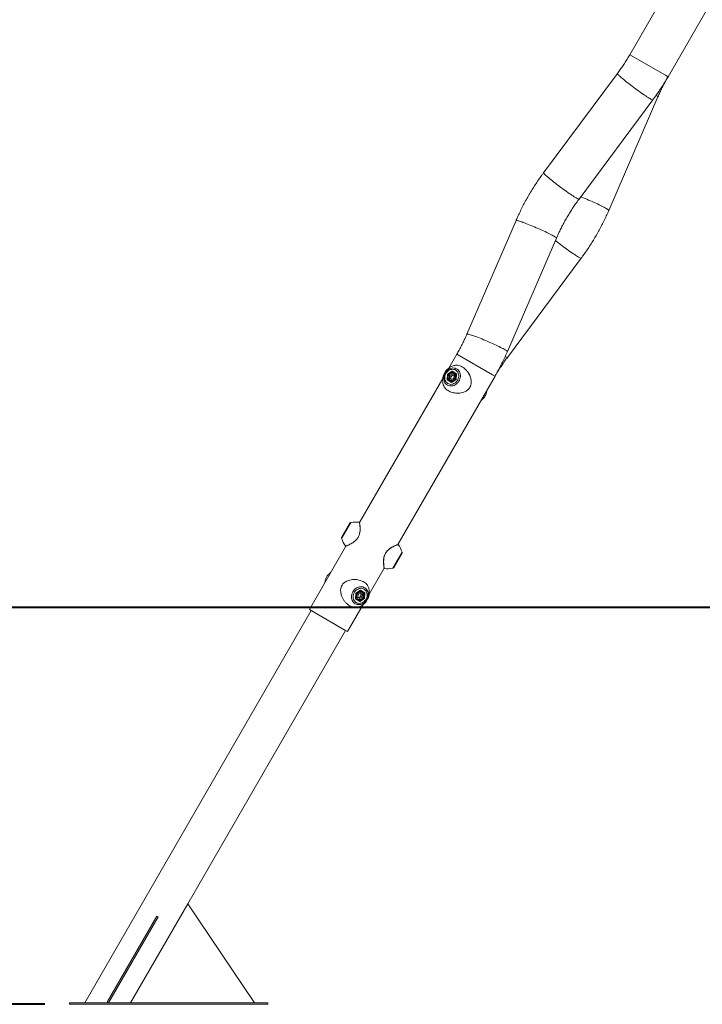
# Model space of a CAD drawing. Units: millimetres. Extents: x 0 to 42, y 0 to 29.8.
# Drawn here: x 7.5 to 10.3, y 5.7 to 9.6 of the extents above; entities that cross this region are included whole.
import ezdxf

# ---------------------------------------------------------------- set-up
doc = ezdxf.new("R2010")
doc.units = ezdxf.units.MM
doc.layers.add('LE_NORM', color=179, linetype='Continuous', lineweight=40)
doc.styles.add('SLDTEXTSTYLE0', font='TXT', dxfattribs={"width": 0.605})
doc.dimstyles.new('SLDDIMSTYLE0', dxfattribs={"dimtxt": 0.35, "dimasz": 0.3, "dimexe": 0, "dimexo": 0.0625, "dimgap": 0.0875, "dimtad": 1, "dimdec": 0, "dimlfac": 50, "dimrnd": 1e-09, "dimzin": 12, "dimdsep": 46, "dimtxsty": 'SLDTEXTSTYLE0', "dimsah": 1, "dimcen": 0.09, "dimadec": 0, "dimazin": 3, "dimtfac": 1, "dimtofl": 0, "dimtmove": 0, "dimatfit": 3, "dimfxl": 0, "dimfrac": 2, "dimtolj": 1, "dimtzin": 12, "dimarcsym": 0})

# ---------------------------------------------------------------- blocks, each defined once
blk = doc.blocks.new('_D_1')
at = {"layer": 'LE_NORM'}
for p, q in [((6.5907, 5.6583), (6.5907, 7.2603)), ((7.6083, 5.6583), (6.4917, 5.6583))]:
    blk.add_line(p, q, dxfattribs=at)
for points in [[(6.5907, 7.2603), (6.4907, 6.9603), (6.6907, 6.9603)], [(6.5907, 5.6583), (6.6907, 5.9583), (6.4907, 5.9583)]]:
    blk.add_solid(points, dxfattribs=at)
at = {"layer": 'LE_NORM', "insert": (6.1395, 6.2401), "char_height": 0.35, "attachment_point": 1, "rotation": 90, "style": 'SLDTEXTSTYLE0'}
blk.add_mtext('80', dxfattribs=at)
blk = doc.blocks.new('_D_2')
at = {"layer": 'LE_NORM'}
for p, q in [((11.3841, 12.5084), (6.4917, 12.5084)), ((6.5907, 12.5084), (6.5907, 7.2603))]:
    blk.add_line(p, q, dxfattribs=at)
for points in [[(6.5907, 12.5084), (6.4907, 12.2084), (6.6907, 12.2084)], [(6.5907, 7.2603), (6.6907, 7.5603), (6.4907, 7.5603)]]:
    blk.add_solid(points, dxfattribs=at)
at = {"layer": 'LE_NORM', "insert": (6.1395, 9.5555), "char_height": 0.35, "attachment_point": 1, "rotation": 90, "style": 'SLDTEXTSTYLE0'}
blk.add_mtext('262', dxfattribs=at)

msp = doc.modelspace()

# ---------------------------------------------------------------- linework, layer by layer
at = {"color": 7, "linetype": 'Continuous', "lineweight": 15}
for p, q in [((10.2166716, 9.922603), (9.9666716, 9.4895903)), ((10.120651, 9.4006903), (10.370651, 9.833703)), ((9.9167158, 9.4135692), (9.6190635, 9.0131973)), ((9.7617516, 8.9071174), (10.0594038, 9.3074893)), ((9.8818866, 8.8614563), (10.0797927, 9.3194167)), ((9.5077255, 8.8203542), (9.3098194, 8.3623938)), ((9.4730313, 8.2918623), (9.6709374, 8.7498226)), ((9.4728963, 8.2682413), (9.7705486, 8.6686132)), ((9.2689611, 8.2811202), (9.2364769, 8.2248558)), ((9.0311568, 7.513631), (9.4229404, 8.1922202)), ((9.2293965, 8.1772923), (9.2307697, 8.2001708)), ((9.2320688, 8.1994208), (9.2307625, 8.1776583)), ((9.2307697, 8.2001708), (9.2498965, 8.2127993)), ((9.2307697, 8.2001708), (9.2320688, 8.1994208)), ((9.2502625, 8.2114333), (9.2320688, 8.1994208)), ((9.2358114, 8.19726), (9.2320688, 8.1994208)), ((9.2391698, 8.1837451), (9.2398414, 8.1949333)), ((9.2478517, 8.1787326), (9.2391698, 8.1837451)), ((9.2491948, 8.201109), (9.2398414, 8.1949333)), ((9.2450375, 8.1919333), (9.2398414, 8.1949333)), ((9.244366, 8.1807451), (9.2447017, 8.1863392)), ((9.2447017, 8.1863392), (9.2450375, 8.1919333)), ((9.2497142, 8.1950211), (9.2450375, 8.1919333)), ((9.2478517, 8.1787326), (9.2572052, 8.1849083)), ((9.2578767, 8.1960965), (9.2491948, 8.201109)), ((9.254391, 8.198109), (9.2497142, 8.1950211)), ((9.2498965, 8.2127993), (9.26765, 8.2025493)), ((9.2670478, 8.2017423), (9.2502625, 8.2114333)), ((9.2578767, 8.1960965), (9.2572052, 8.1849083)), ((9.2669473, 8.2000683), (9.2585625, 8.2049093)), ((9.2602218, 8.2056833), (9.2588223, 8.2047593)), ((9.2670549, 8.2018601), (9.2657415, 8.1799798)), ((9.26765, 8.2025493), (9.2662768, 8.1796708)), ((9.2122671, 8.1829234), (8.877178, 7.6025319)), ((9.24715, 8.1670423), (9.2293965, 8.1772923)), ((9.2307625, 8.1776583), (9.2475478, 8.1679673)), ((9.2405625, 8.1737323), (9.2489473, 8.1688914)), ((9.2408223, 8.1735823), (9.2407218, 8.1719083)), ((9.2662768, 8.1796708), (9.24715, 8.1670423)), ((9.2657415, 8.1799798), (9.2474493, 8.1679023)), ((9.2657415, 8.1799798), (9.2662768, 8.1796708)), ((8.8049923, 7.5437026), (8.8363991, 7.5981009)), ((8.8761194, 7.6032713), (8.876116, 7.6032904)), ((8.8768807, 7.6018043), (8.8768845, 7.6017823)), ((8.8796166, 7.5820989), (8.8795546, 7.5832048)), ((8.8217697, 7.506562), (8.6743611, 7.2512429)), ((8.820255, 7.5066735), (8.8202797, 7.5066827)), ((9.0477093, 7.4761009), (9.0163025, 7.4217026)), ((8.9154505, 7.3132218), (8.9756277, 7.4174518)), ((8.8600516, 7.2935681), (8.8614248, 7.3164467)), ((8.8606467, 7.2942573), (8.8619601, 7.3161377)), ((8.8614248, 7.3164467), (8.8805516, 7.3290752)), ((8.8614248, 7.3164467), (8.8619601, 7.3161377)), ((8.8619601, 7.3161377), (8.8802523, 7.3282152)), ((8.8695715, 7.3005761), (8.8708482, 7.3117844)), ((8.880455, 7.3174049), (8.8708482, 7.3117844)), ((8.8871391, 7.3223851), (8.8787543, 7.3272261)), ((8.8835891, 7.3148173), (8.8800685, 7.3171788)), ((8.8969391, 7.3184592), (8.8801538, 7.3281501)), ((8.8887852, 7.3118173), (8.880455, 7.3174049)), ((8.8805516, 7.3290752), (8.8983051, 7.3188252)), ((8.8835891, 7.3148173), (8.8829507, 7.3092131)), ((8.8835891, 7.3148173), (8.8887852, 7.3118173)), ((8.8868793, 7.3225351), (8.8869798, 7.3242092)), ((8.8871391, 7.3223851), (8.8882715, 7.3216537)), ((8.8887852, 7.3118173), (8.8875085, 7.300609)), ((8.8956328, 7.2966967), (8.8969391, 7.3184592)), ((8.8983051, 7.3188252), (8.8969319, 7.2959467)), ((8.8283405, 7.1623429), (8.8911763, 7.2711777)), ((8.8778051, 7.2833181), (8.8600516, 7.2935681)), ((8.8606538, 7.2943752), (8.8774391, 7.2846842)), ((8.8607543, 7.2960492), (8.8691391, 7.2912082)), ((8.8674798, 7.2904342), (8.8688793, 7.2913582)), ((8.8779017, 7.2949884), (8.8695715, 7.3005761)), ((8.8730921, 7.2982146), (8.877509, 7.3007987)), ((8.8774391, 7.2846842), (8.8956328, 7.2966967)), ((8.877509, 7.3007987), (8.8823124, 7.303609)), ((8.8969319, 7.2959467), (8.8778051, 7.2833181)), ((8.8779017, 7.2949884), (8.8875085, 7.300609)), ((8.8829507, 7.3092131), (8.8823124, 7.303609)), ((8.8823124, 7.303609), (8.8875085, 7.300609)), ((8.8918566, 7.2988769), (8.8956328, 7.2966967)), ((8.8956328, 7.2966967), (8.8969319, 7.2959467)), ((8.6820688, 7.2467929), (7.7684134, 5.6642954)), ((8.8180258, 7.168298), (8.6743611, 7.2512429)), ((8.1841056, 6.0642954), (8.8206328, 7.1667929)), ((8.8283405, 7.1623429), (8.8180258, 7.168298)), ((8.1841056, 6.0642954), (7.9531655, 5.6642954)), ((8.4531655, 5.6642954), (8.1841056, 6.0642954)), ((8.0590574, 6.0137055), (7.8590574, 5.6672954)), ((8.0642536, 6.0107055), (7.8642536, 5.6642954)), ((8.0642536, 6.0107055), (8.0590574, 6.0137055)), ((7.7073254, 5.6642954), (7.7073254, 5.6582954)), ((8.5073254, 5.6642954), (7.7073254, 5.6642954)), ((8.5073254, 5.6582954), (7.7073254, 5.6582954)), ((7.8642536, 5.6642954), (7.8590574, 5.6672954)), ((8.5073254, 5.6642954), (8.5073254, 5.6582954))]:
    msp.add_line(p, q, dxfattribs=at)
at = {"color": 8, "linetype": 'Continuous', "lineweight": 15}
for p, q in [((10.1103363, 9.4066455), (9.9666716, 9.4895903)), ((10.120651, 9.4006903), (10.1103363, 9.4066455)), ((9.4126258, 8.1981754), (9.2689611, 8.2811202)), ((9.4229404, 8.1922202), (9.4126258, 8.1981754)), ((8.8418389, 7.6019612), (8.804369, 7.5370615)), ((9.0108627, 7.4178423), (9.0483326, 7.482742))]:
    msp.add_line(p, q, dxfattribs=at)
at = {"color": 8, "linetype": 'Continuous', "lineweight": 15, "flags": 128}
for points in [[(10.0482309, 9.3121371), (10.044538, 9.3143242), (10.0403904, 9.3168832), (10.0358214, 9.3197937), (10.0308679, 9.3230322), (10.0255698, 9.3265725), (10.0199696, 9.3303863), (10.0141125, 9.3344427), (10.0080457, 9.3387092), (10.0018179, 9.3431514), (9.9954794, 9.3477334), (9.9890811, 9.3524186), (9.9826746, 9.357169), (9.9763115, 9.3619464), (9.9700429, 9.3667125), (9.9639194, 9.3714287), (9.9579903, 9.3760573), (9.9523033, 9.3805607), (9.9469042, 9.3849029), (9.9418364, 9.3890489), (9.9371408, 9.3929653), (9.9328551, 9.3966204), (9.929014, 9.399985), (9.9256482, 9.403032), (9.922785, 9.4057367), (9.9204473, 9.4080774), (9.9186539, 9.4100353), (9.9174194, 9.4115946), (9.9167537, 9.4127428), (9.916662, 9.4134705), (9.9167159, 9.4135694)], [(10.0594039, 9.3074893), (10.0589743, 9.3072864), (10.0579202, 9.3074135), (10.0563035, 9.3079684), (10.0541374, 9.3089464), (10.0514393, 9.3103397), (10.0482309, 9.3121371)], [(10.0797927, 9.3194167), (10.0797536, 9.3198901), (10.0791164, 9.3207394), (10.0778276, 9.3218621), (10.0758976, 9.323249), (10.0733419, 9.3248889), (10.0725996, 9.3253418)], [(9.7505786, 8.9117652), (9.7468857, 8.9139523), (9.7427381, 8.9165113), (9.7381692, 8.9194218), (9.7332157, 8.9226603), (9.7279175, 8.9262006), (9.7223174, 8.9300144), (9.7164603, 8.9340708), (9.7103934, 8.9383373), (9.7041657, 8.9427795), (9.6978271, 8.9473615), (9.6914289, 8.9520467), (9.6850224, 8.9567971), (9.6786592, 8.9615745), (9.6723907, 8.9663406), (9.6662672, 8.9710568), (9.6603381, 8.9756854), (9.654651, 8.9801888), (9.6492519, 8.984531), (9.6441841, 8.988677), (9.6394885, 8.9925934), (9.6352029, 8.9962485), (9.6313617, 8.9996131), (9.627996, 9.0026601), (9.6251327, 9.0053648), (9.622795, 9.0077055), (9.6210017, 9.0096634), (9.6197672, 9.0112227), (9.6191014, 9.0123709), (9.6190098, 9.0130986), (9.6190635, 9.0131973)], [(9.7617516, 8.9071174), (9.7613221, 8.9069145), (9.7602679, 8.9070416), (9.7586513, 8.9075965), (9.7564852, 8.9085745), (9.753787, 8.9099678), (9.7505786, 8.9117652)], [(9.8818867, 8.8614566), (9.8818475, 8.8619297), (9.8812103, 8.862779), (9.8799215, 8.8639017), (9.8779915, 8.8652886), (9.8754358, 8.8669286), (9.8722749, 8.8688084), (9.8685345, 8.870913), (9.8642444, 8.8732254), (9.8594394, 8.875727), (9.8541581, 8.8783977), (9.848443, 8.8812158), (9.8423401, 8.8841588), (9.8358986, 8.887203), (9.8291702, 8.8903238), (9.8222093, 8.8934961), (9.8150719, 8.8966944), (9.8078153, 8.8998929), (9.8004981, 8.9030659), (9.7931791, 8.9061878), (9.7859173, 8.9092335), (9.7787712, 8.9121785), (9.7717982, 8.914999), (9.7685682, 8.9162865)], [(9.6613258, 8.7571748), (9.6575853, 8.7592794), (9.6532953, 8.7615918), (9.6484903, 8.7640934), (9.6432089, 8.766764), (9.6374938, 8.7695821), (9.6313909, 8.7725252), (9.6249494, 8.7755693), (9.6182211, 8.7786901), (9.6112602, 8.7818624), (9.6041227, 8.7850607), (9.5968662, 8.7882593), (9.5895489, 8.7914322), (9.58223, 8.7945541), (9.5749682, 8.7975998), (9.567822, 8.8005448), (9.560849, 8.8033653), (9.5541054, 8.8060387), (9.5476454, 8.8085434), (9.541521, 8.8108592), (9.5357815, 8.8129675), (9.5304732, 8.8148514), (9.5256388, 8.8164957), (9.5213172, 8.817887), (9.5175432, 8.8190143), (9.5143472, 8.8198685), (9.511755, 8.8204426), (9.5097873, 8.8207321), (9.5084601, 8.8207345), (9.507784, 8.82045), (9.5077255, 8.8203542)], [(9.6709374, 8.7498226), (9.6708984, 8.750296), (9.6702612, 8.7511454), (9.6689724, 8.752268), (9.6670423, 8.7536549), (9.6644866, 8.7552949), (9.6613258, 8.7571748)], [(9.7705484, 8.668613), (9.7701191, 8.6684103), (9.7690649, 8.6685375), (9.7674483, 8.6690923), (9.7652821, 8.6700703), (9.762584, 8.6714636), (9.7593756, 8.6732611), (9.7556827, 8.6754481), (9.7515351, 8.6780072), (9.7469662, 8.6809176), (9.7420127, 8.6841561), (9.7367145, 8.6876964), (9.7311143, 8.6915102), (9.7252573, 8.6955667), (9.7191904, 8.6998331), (9.7129626, 8.7042753), (9.7066241, 8.7088574), (9.7002258, 8.7135425), (9.6938193, 8.7182929), (9.6874562, 8.7230704), (9.6811876, 8.7278364), (9.6750642, 8.7325527), (9.669135, 8.7371812), (9.6664051, 8.7393347)], [(9.4634197, 8.2992144), (9.4596792, 8.301319), (9.4553892, 8.3036314), (9.4505842, 8.306133), (9.4453028, 8.3088036), (9.4395877, 8.3116218), (9.4334848, 8.3145648), (9.4270433, 8.317609), (9.420315, 8.3207298), (9.4133541, 8.3239021), (9.4062166, 8.3271004), (9.39896, 8.3302989), (9.3916428, 8.3334719), (9.3843238, 8.3365938), (9.377062, 8.3396395), (9.3699159, 8.3425844), (9.3629429, 8.345405), (9.3561993, 8.3480783), (9.3497393, 8.350583), (9.3436149, 8.3528988), (9.3378754, 8.3550072), (9.3325671, 8.3568911), (9.3277327, 8.3585353), (9.3234111, 8.3599267), (9.3196371, 8.361054), (9.3164411, 8.3619081), (9.3138489, 8.3624822), (9.3118812, 8.3627717), (9.310554, 8.3627742), (9.3098779, 8.3624897), (9.3098193, 8.3623936)], [(9.4730313, 8.2918622), (9.4729923, 8.2923357), (9.4723551, 8.293185), (9.4710662, 8.2943077), (9.4691362, 8.2956946), (9.4665805, 8.2973345), (9.4634197, 8.2992144)], [(9.4728963, 8.2682413), (9.4724668, 8.2680384), (9.4714127, 8.2681656), (9.469796, 8.2687204), (9.4676299, 8.2696984), (9.4649318, 8.2710917), (9.4641755, 8.2715043)], [(9.2595359, 8.2042904), (9.2618399, 8.2022627), (9.2637238, 8.199648), (9.265028, 8.1966106), (9.265699, 8.1932746), (9.2657093, 8.1897769), (9.2650586, 8.1862604), (9.2637735, 8.1828693), (9.2619066, 8.1797422), (9.2595344, 8.1770073), (9.2567538, 8.1747766)], [(8.86925, 7.2911449), (8.8688114, 7.2914036), (8.86633, 7.293364), (8.864332, 7.2958743), (8.8628993, 7.2988318), (8.8620905, 7.3021154), (8.8619388, 7.3055906), (8.8624503, 7.3091152), (8.8636041, 7.3125449), (8.8653529, 7.3157392), (8.8676252, 7.3185675), (8.870328, 7.3209138), (8.8733506, 7.3226822), (8.8765692, 7.3238002), (8.879852, 7.3242221), (8.8830648, 7.3239306), (8.8860759, 7.3229376), (8.8871391, 7.3223851)]]:
    msp.add_lwpolyline(points, dxfattribs=at)
at = {"color": 7, "linetype": 'Continuous', "lineweight": 15, "flags": 128}
for points in [[(9.2309925, 8.1567758), (9.2272637, 8.1593496), (9.2239722, 8.162505), (9.2211819, 8.1661805), (9.2189473, 8.1703045), (9.2173117, 8.1747968), (9.2163071, 8.1795699), (9.215953, 8.184531), (9.2162563, 8.1895834), (9.217211, 8.1946289), (9.2187987, 8.1995692), (9.2209883, 8.2043082), (9.2237373, 8.2087536), (9.2269921, 8.2128189), (9.2306895, 8.216425), (9.2347575, 8.2195017), (9.2391168, 8.2219891), (9.2436826, 8.2238388), (9.2483661, 8.2250148), (9.2530761, 8.2254942), (9.2577209, 8.2252677), (9.2622101, 8.2243397), (9.2664563, 8.2227282), (9.270377, 8.2204646), (9.2738957, 8.217593), (9.276944, 8.2141692), (9.2794626, 8.21026), (9.2814024, 8.2059413), (9.2827257, 8.2012973), (9.2834067, 8.1964183), (9.2834322, 8.1913993), (9.2828017, 8.186338), (9.2815274, 8.181333), (9.2796341, 8.1764815), (9.2771588, 8.1718781), (9.2741495, 8.1676123), (9.2706649, 8.1637672), (9.2667728, 8.1604177), (9.2625489, 8.1576288), (9.2580754, 8.155455), (9.2534395, 8.1539384), (9.2487313, 8.1531087), (9.2440424, 8.1529819), (9.2394643, 8.1535606), (9.2350859, 8.1548335), (9.2309925, 8.1567758)], [(9.2642267, 8.2171199), (9.2605406, 8.218843), (9.256586, 8.2199201), (9.2524514, 8.220327), (9.248229, 8.2200547), (9.2440131, 8.2191092), (9.239898, 8.2175117), (9.2359756, 8.2152979), (9.2323335, 8.2125172), (9.229053, 8.2092318), (9.2262075, 8.2055149), (9.2238605, 8.2014497), (9.2220644, 8.197127), (9.2208593, 8.1926433), (9.2202722, 8.1880988), (9.2203162, 8.183595), (9.2209903, 8.1792325), (9.2222794, 8.1751087), (9.2241548, 8.1713159), (9.2265745, 8.1679386), (9.2294845, 8.1650524), (9.2328198, 8.1627217), (9.2365059, 8.1609986), (9.2404605, 8.1599215), (9.2445952, 8.1595146), (9.2488176, 8.1597869), (9.2530334, 8.1607324), (9.2571485, 8.1623299), (9.2610709, 8.1645437), (9.264713, 8.1673244), (9.2679935, 8.1706098), (9.270839, 8.1743267), (9.273186, 8.1783919), (9.2749821, 8.1827146), (9.2761872, 8.1871983), (9.2767743, 8.1917428), (9.2767303, 8.1962466), (9.2760562, 8.2006091), (9.2747671, 8.2047329), (9.2728917, 8.2085257), (9.270472, 8.211903), (9.267562, 8.2147892), (9.2642267, 8.2171199)], [(9.2547558, 8.1773158), (9.2573197, 8.1793996), (9.2594724, 8.1819753), (9.2611131, 8.1849226), (9.2621651, 8.1881036), (9.2625793, 8.1913695), (9.2623362, 8.1945678), (9.2614472, 8.1975487), (9.2599539, 8.2001729), (9.2579261, 8.2023178), (9.2554587, 8.203883), (9.2526669, 8.2047954), (9.2496815, 8.2050122), (9.2466418, 8.2045234), (9.2436901, 8.2033517), (9.2409645, 8.2015521), (9.2385922, 8.1992086), (9.2366843, 8.1964308), (9.23533, 8.1933486), (9.2345926, 8.1901061), (9.2345066, 8.186855), (9.235076, 8.1837472), (9.2362742, 8.1809281), (9.2380451, 8.1785295), (9.2403059, 8.1766635), (9.242951, 8.1754174), (9.2458567, 8.1748495), (9.248887, 8.1749863), (9.2519003, 8.1758214), (9.2547558, 8.1773158)], [(9.2585625, 8.2049093), (9.2594533, 8.2043475), (9.2595359, 8.2042904)], [(8.8592393, 7.274442), (8.8555105, 7.2770159), (8.852219, 7.2801713), (8.8494288, 7.2838467), (8.8471941, 7.2879707), (8.8455586, 7.292463), (8.844554, 7.2972362), (8.8441999, 7.3021972), (8.8445031, 7.3072497), (8.8454579, 7.3122951), (8.8470455, 7.3172354), (8.8492351, 7.3219744), (8.8519841, 7.3264198), (8.855239, 7.3304852), (8.8589364, 7.3340913), (8.8630043, 7.337168), (8.8673636, 7.3396554), (8.8719295, 7.3415051), (8.8766129, 7.3426811), (8.8813229, 7.3431605), (8.8859677, 7.342934), (8.8904569, 7.342006), (8.8947032, 7.3403945), (8.8986238, 7.3381309), (8.9021426, 7.3352593), (8.9051909, 7.3318355), (8.9077095, 7.3279262), (8.9096493, 7.3236076), (8.9109726, 7.3189636), (8.9116536, 7.3140846), (8.9116791, 7.3090656), (8.9110485, 7.3040043), (8.9097742, 7.2989992), (8.907881, 7.2941478), (8.9054057, 7.2895444), (8.9023964, 7.2852786), (8.8989118, 7.2814335), (8.8950196, 7.2780839), (8.8907957, 7.2752951), (8.8863223, 7.2731212), (8.8816863, 7.2716047), (8.8769781, 7.270775), (8.8722893, 7.2706482), (8.8677111, 7.2712269), (8.8633327, 7.2724998), (8.8592393, 7.274442)], [(8.8948818, 7.3333958), (8.8911957, 7.3351189), (8.8872411, 7.3361959), (8.8831065, 7.3366029), (8.8788841, 7.3363305), (8.8746682, 7.3353851), (8.8705531, 7.3337876), (8.8666307, 7.3315738), (8.8629886, 7.3287931), (8.8597081, 7.3255076), (8.8568626, 7.3217908), (8.8545156, 7.3177256), (8.8527195, 7.3134029), (8.8515144, 7.3089192), (8.8509273, 7.3043747), (8.8509713, 7.2998709), (8.8516454, 7.2955084), (8.8529345, 7.2913846), (8.8548099, 7.2875917), (8.8572296, 7.2842145), (8.8601396, 7.2813283), (8.8634749, 7.2789976), (8.867161, 7.2772744), (8.8711156, 7.2761974), (8.8752503, 7.2757905), (8.8794727, 7.2760628), (8.8836885, 7.2770083), (8.8878036, 7.2786057), (8.891726, 7.2808195), (8.8953681, 7.2836002), (8.8986486, 7.2868857), (8.9014941, 7.2906025), (8.9038411, 7.2946677), (8.9056372, 7.2989905), (8.9068423, 7.3034742), (8.9074294, 7.3080187), (8.9073854, 7.3125225), (8.9067113, 7.316885), (8.9054222, 7.3210087), (8.9035468, 7.3248016), (8.9011271, 7.3281789), (8.8982171, 7.3310651), (8.8948818, 7.3333958)], [(8.8846664, 7.2931285), (8.8873212, 7.2950623), (8.8895952, 7.2975167), (8.8913822, 7.3003771), (8.8925985, 7.3035095), (8.8931874, 7.3067676), (8.8931211, 7.3099989), (8.892403, 7.3130525), (8.8910664, 7.3157856), (8.889174, 7.3180702), (8.8868142, 7.3197997), (8.8840974, 7.3208931), (8.8811505, 7.3212993), (8.8781115, 7.3209993), (8.8751223, 7.3200072), (8.8723228, 7.3183693), (8.8698438, 7.3161622), (8.8678013, 7.3134892), (8.8662908, 7.3104752), (8.8653829, 7.3072611), (8.86512, 7.3039972), (8.8655146, 7.3008362), (8.866548, 7.2979258), (8.868172, 7.2954022), (8.8703106, 7.2933833), (8.8728639, 7.2919635), (8.8757124, 7.2912093), (8.8787231, 7.2911559), (8.8817549, 7.2918057), (8.8846664, 7.2931285)]]:
    msp.add_lwpolyline(points, dxfattribs=at)
at = {"color": 7, "linetype": 'Continuous', "lineweight": 15}
for centre, radius, start, end in [((9.2533292, 8.1855308), 0.0086653, 174.6470998, 231.2777563), ((9.2560293, 8.1855872), 0.0113525, 123.7983158, 176.2016842), ((9.2547281, 8.1879537), 0.0086653, 68.7222437, 125.3529002), ((8.8433273, 7.5941009), 0.008, 100.72271, 150), ((8.8641656, 7.4840565), 0.12, 84.281859, 100.72271), ((8.8119205, 7.5397026), 0.008, 150, 199.27729), ((8.9176409, 7.5766783), 0.12, 199.27729, 215.71339), ((8.9350608, 7.4431252), 0.12, 19.27729, 35.7236085), ((9.0407811, 7.4801009), 0.008, 330, 19.27729), ((8.988536, 7.535747), 0.12, 264.2892713, 280.72271), ((9.0093743, 7.4257026), 0.008, 280.72271, 330), ((8.8742133, 7.3105113), 0.0088333, 351.549117, 48.7983968), ((8.8729111, 7.3082959), 0.0087948, 256.0118245, 301.5193809), ((8.8716883, 7.3105299), 0.0113391, 300.8854434, 353.3315747)]:
    msp.add_arc(centre, radius, start, end, dxfattribs=at)
at = {"color": 8, "linetype": 'Continuous', "lineweight": 15}
msp.add_arc((9.247821, 8.1871738), 0.0152803, 242.1985308, 305.7748034, dxfattribs=at)
at = {"color": 7, "linetype": 'Continuous', "lineweight": 15}
for centre, major_axis, start_param, end_param in [((9.2503295, 8.2125493), (-0.0000343, 0.0011436), 1.338972522, 2.909768849), ((9.268083, 8.2022993), (0.0010075, 0.0005421), 1.802620131, 2.909768849), ((9.2298295, 8.1770423), (0.0010075, 0.0005421), 0.231823804, 1.802620131), ((9.247583, 8.1667923), (-0.0000343, 0.0011436), 0.231823804, 1.338972522), ((8.8801186, 7.3293252), (-0.0000343, 0.0011436), 3.373416458, 4.480565176), ((8.8978721, 7.3190752), (0.0010075, 0.0005421), 3.373416458, 4.944212785), ((8.8596186, 7.2938181), (0.0010075, 0.0005421), 4.944212785, 6.051361503), ((8.8773721, 7.2835681), (-0.0000343, 0.0011436), 4.480565176, 6.051361503)]:
    msp.add_ellipse(centre, major_axis=major_axis, ratio=0.381966011, start_param=start_param, end_param=end_param, dxfattribs=at)
for points, knots in [([(9.9666716, 9.4895903), (9.9649325, 9.4866056), (9.9597576, 9.4777244), (9.9508082, 9.4631479), (9.9396652, 9.4459837), (9.9283288, 9.4294252), (9.9205108, 9.4187508), (9.9167158, 9.4135692)], [0, 0, 0, 0, 0.113757857, 0.338500923, 0.563246297, 0.787989367, 1, 1, 1, 1]), ([(10.0594038, 9.3074893), (10.0619121, 9.3108913), (10.0690119, 9.3205209), (10.0803558, 9.336647), (10.0932901, 9.355955), (10.1057505, 9.3755837), (10.1147754, 9.3905587), (10.1196574, 9.3989771), (10.120651, 9.4006903)], [0, 0, 0, 0, 0.1137628065, 0.322006009, 0.5302578387, 0.7385187917, 0.9467873368, 1, 1, 1, 1]), ([(10.0797927, 9.3194167), (10.0811719, 9.3225734), (10.0852769, 9.3319688), (10.0924753, 9.3474588), (10.1015638, 9.3657909), (10.1109236, 9.3835619), (10.1174726, 9.3950937), (10.120651, 9.4006903)], [0, 0, 0, 0, 0.113735499, 0.338512995, 0.563291136, 0.788058481, 1, 1, 1, 1]), ([(9.6190635, 9.0131973), (9.6165552, 9.0097952), (9.6094554, 9.0001656), (9.5981114, 8.9840397), (9.5851779, 8.9647311), (9.5727143, 8.9451042), (9.5607222, 8.9251795), (9.5492126, 8.9049704), (9.5381936, 8.8844921), (9.527673, 8.8637602), (9.5178375, 8.8431577), (9.5113119, 8.8286338), (9.508062, 8.821131), (9.5077255, 8.8203542)], [0, 0, 0, 0, 0.056881523, 0.161003343, 0.265129477, 0.369260172, 0.473394664, 0.577532209, 0.68167202, 0.785813185, 0.889954963, 0.988605605, 1, 1, 1, 1]), ([(9.6709374, 8.7498226), (9.6723166, 8.7529794), (9.6764214, 8.7623749), (9.6836215, 8.7778639), (9.6927032, 8.7962), (9.7022697, 8.8143006), (9.7123034, 8.8321515), (9.7227975, 8.8497346), (9.7337397, 8.8670349), (9.7451257, 8.8840312), (9.7545338, 8.8973447), (9.7601646, 8.9049687), (9.7617516, 8.9071174)], [0, 0, 0, 0, 0.056867814, 0.169256688, 0.281645885, 0.394029684, 0.506409147, 0.618785299, 0.731158966, 0.843531017, 0.955902494, 1, 1, 1, 1]), ([(9.7705486, 8.6686132), (9.7730569, 8.6720153), (9.7801566, 8.6816448), (9.7915007, 8.6977708), (9.8044341, 8.7170793), (9.8168977, 8.7367063), (9.8288898, 8.756631), (9.8403995, 8.7768401), (9.8514185, 8.7973183), (9.861939, 8.8180503), (9.8717746, 8.8386528), (9.8783002, 8.8531767), (9.8815501, 8.8606795), (9.8818866, 8.8614563)], [0, 0, 0, 0, 0.056881523, 0.161003343, 0.265129477, 0.369260172, 0.473394664, 0.577532209, 0.68167202, 0.785813185, 0.889954963, 0.988605605, 1, 1, 1, 1]), ([(9.3098194, 8.3623938), (9.3084402, 8.3592371), (9.3043352, 8.3498417), (9.2971367, 8.3343517), (9.2880482, 8.3160196), (9.2786884, 8.2982486), (9.2721394, 8.2867168), (9.2689611, 8.2811202)], [0, 0, 0, 0, 0.1137354991, 0.3385129952, 0.5632911364, 0.7880584813, 1, 1, 1, 1]), ([(9.4229404, 8.1922202), (9.4250425, 8.1958945), (9.4309937, 8.2062971), (9.4404118, 8.2236426), (9.4510377, 8.2443219), (9.4611473, 8.2652484), (9.4683747, 8.2811437), (9.4722447, 8.2900516), (9.4730313, 8.2918623)], [0, 0, 0, 0, 0.113740332, 0.322014249, 0.530295722, 0.738578719, 0.946861721, 1, 1, 1, 1]), ([(9.4229404, 8.1922202), (9.4246795, 8.1952048), (9.4298544, 8.204086), (9.4388039, 8.2186625), (9.4499468, 8.2358268), (9.4612833, 8.2523853), (9.4691013, 8.2630597), (9.4728963, 8.2682413)], [0, 0, 0, 0, 0.113757857, 0.338500923, 0.563246297, 0.787989367, 1, 1, 1, 1]), ([(9.2603777, 8.2357721), (9.2592706, 8.2355183), (9.2561059, 8.2347926), (9.2510786, 8.2330003), (9.2453862, 8.2304744), (9.2400662, 8.2274659), (9.2351515, 8.2240504), (9.2306762, 8.2202634), (9.2266599, 8.2161481), (9.223109, 8.2117345), (9.2200195, 8.2070346), (9.2173878, 8.2020435), (9.2152207, 8.1967482), (9.2135387, 8.1911341), (9.2123772, 8.1851964), (9.2117886, 8.1789539), (9.2118127, 8.1724572), (9.2125412, 8.1658095), (9.2135277, 8.1605158), (9.2144888, 8.1575342), (9.2147493, 8.156726)], [0, 0, 0, 0, 0.033705683, 0.096355349, 0.157657666, 0.217494169, 0.275757662, 0.332395517, 0.387487667, 0.441338277, 0.494526414, 0.547869182, 0.602171182, 0.658122309, 0.716412027, 0.777396342, 0.841042682, 0.907006147, 0.974793897, 1, 1, 1, 1]), ([(9.3168575, 8.2029552), (9.3151587, 8.2056924), (9.3114699, 8.2116358), (9.304539, 8.2194799), (9.2966894, 8.2263825), (9.2886755, 8.2315309), (9.2807656, 8.2349332), (9.2731599, 8.2366894), (9.2663146, 8.237021), (9.2621875, 8.2361076), (9.2603919, 8.2357102)], [0, 0, 0, 0, 0.119396939, 0.259256674, 0.395035351, 0.530778667, 0.654939997, 0.779135126, 0.903902323, 1, 1, 1, 1]), ([(9.2595608, 8.2042453), (9.2587881, 8.2047336), (9.2571724, 8.2057545), (9.2543596, 8.2066093), (9.2513368, 8.2069296), (9.2482494, 8.2066244), (9.2452092, 8.2057202), (9.2423154, 8.2042412), (9.2396695, 8.2022368), (9.2373653, 8.1997745), (9.2354863, 8.1969391), (9.2341013, 8.1938293), (9.2332623, 8.1905536), (9.2330032, 8.187228), (9.2333367, 8.1839704), (9.2342561, 8.1809047), (9.2357198, 8.1781287), (9.2377028, 8.1758061), (9.2394161, 8.1743132), (9.2405267, 8.1737952), (9.2407292, 8.1737008)], [0, 0, 0, 0, 0.052705226, 0.110203984, 0.16768059, 0.225326774, 0.283258106, 0.341497207, 0.400001123, 0.458703966, 0.517547744, 0.576492073, 0.635501726, 0.694535607, 0.753529445, 0.812385116, 0.870984014, 0.929228975, 0.987100895, 1, 1, 1, 1]), ([(9.3261127, 8.1807242), (9.3258568, 8.1818218), (9.3251172, 8.1849946), (9.3234576, 8.1901643), (9.3209435, 8.1961225), (9.3188106, 8.2004401), (9.3174037, 8.2026628), (9.3171546, 8.2030564)], [0, 0, 0, 0, 0.14008826, 0.40492726, 0.672128364, 0.941934897, 1, 1, 1, 1]), ([(9.2149404, 8.1567842), (9.2152683, 8.1554606), (9.2162481, 8.1515046), (9.2200464, 8.1455562), (9.2258913, 8.1391919), (9.2333422, 8.1338864), (9.2416571, 8.1297381), (9.2507639, 8.1267134), (9.260408, 8.1247527), (9.2705693, 8.1239341), (9.2813019, 8.1243729), (9.2922032, 8.1263417), (9.3016904, 8.1297485), (9.3092797, 8.1340646), (9.3151356, 8.1387174), (9.3200613, 8.1444137), (9.323653, 8.1506343), (9.3258888, 8.1570257), (9.3271927, 8.1640568), (9.3273847, 8.1720245), (9.3263873, 8.177757), (9.3258882, 8.1806252)], [0, 0, 0, 0, 0.033331888, 0.09962093, 0.165872926, 0.227112266, 0.288349833, 0.345768538, 0.403207342, 0.463035601, 0.522878587, 0.588318294, 0.653681768, 0.696570088, 0.739405406, 0.782728005, 0.826024777, 0.862642479, 0.89928956, 0.949608973, 1, 1, 1, 1]), ([(9.3661763, 8.0939019), (9.3676423, 8.095017), (9.3706277, 8.097288), (9.3746976, 8.1012372), (9.3784147, 8.1055422), (9.3816624, 8.1101448), (9.384453, 8.1150343), (9.3867867, 8.1202233), (9.3886256, 8.1257276), (9.3898986, 8.1310034), (9.3902838, 8.1344532), (9.3904505, 8.135946)], [0, 0, 0, 0, 0.111667756, 0.227407202, 0.340280269, 0.451292188, 0.561992825, 0.674243549, 0.789321276, 0.908835178, 1, 1, 1, 1]), ([(8.8770197, 7.6025978), (8.8770148, 7.6026204), (8.8770082, 7.6026509), (8.8769579, 7.6027912), (8.8768782, 7.6029389), (8.8767398, 7.6031153), (8.8765057, 7.603283), (8.8762751, 7.6033824), (8.876138, 7.6033732), (8.8761161, 7.6033717)], [0, 0, 0, 0, 0.417232405, 0.562531192, 0.645500483, 0.733244246, 0.847471687, 0.975660751, 1, 1, 1, 1]), ([(8.8795546, 7.5832048), (8.8795294, 7.5836914), (8.8794338, 7.5855336), (8.8792646, 7.5871195), (8.8791401, 7.5882864)], [0, 0, 0, 0, 0.264142422, 1, 1, 1, 1]), ([(8.8793152, 7.5654488), (8.8794171, 7.5663696), (8.8796722, 7.5686747), (8.8797396, 7.5708544), (8.8797801, 7.5721634)], [0, 0, 0, 0, 0.399432948, 1, 1, 1, 1]), ([(8.8797801, 7.5721634), (8.8797974, 7.5730955), (8.8798477, 7.5757975), (8.8797966, 7.5791679), (8.8796597, 7.5813975), (8.8796166, 7.5820989)], [0, 0, 0, 0, 0.265234654, 0.768877194, 1, 1, 1, 1]), ([(8.9758378, 7.4179016), (8.9758416, 7.4178799), (8.9758934, 7.4175796), (8.9756838, 7.4187799), (8.9751867, 7.4217601), (8.9744077, 7.4270211), (8.9735895, 7.4341889), (8.9731062, 7.4422283), (8.9732253, 7.4504087), (8.9739098, 7.4574016), (8.97519, 7.4639219), (8.9769384, 7.4698043), (8.9794697, 7.4757595), (8.9828048, 7.4814596), (8.9868271, 7.4866838), (8.9916771, 7.4916708), (8.9973392, 7.4963122), (9.0040199, 7.5007741), (9.0110542, 7.5046662), (9.0176456, 7.5077836), (9.0230808, 7.5100925), (9.0271901, 7.5117101), (9.0297546, 7.5126739), (9.0309552, 7.5131134), (9.0307751, 7.5130472), (9.0307678, 7.5130445)], [0, 0, 0, 0, 0.004257364, 0.059020981, 0.11640129, 0.175812307, 0.237082107, 0.300381641, 0.345015484, 0.390599203, 0.422523829, 0.455051332, 0.488925703, 0.523877956, 0.557639803, 0.592353968, 0.63569355, 0.680190113, 0.735634025, 0.792603269, 0.843483872, 0.895589056, 0.945986962, 0.997825322, 1, 1, 1, 1]), ([(9.0324018, 7.5131477), (9.0323547, 7.5132124), (9.0322528, 7.5133527), (9.0320346, 7.5134828), (9.0318185, 7.5135554), (9.0316474, 7.5135748), (9.0315287, 7.5135722), (9.0314352, 7.5135613), (9.0313436, 7.5135427), (9.0313125, 7.5135337), (9.0312904, 7.5135273)], [0, 0, 0, 0, 0.089165753, 0.19309889, 0.282377144, 0.358189196, 0.426140553, 0.508758619, 0.65174037, 1, 1, 1, 1]), ([(8.8202823, 7.5066884), (8.8203014, 7.5066506), (8.8203666, 7.5065216), (8.8205573, 7.5063811), (8.8207847, 7.5062723), (8.8209812, 7.5062329), (8.8211221, 7.5062278), (8.821224, 7.5062354), (8.8213152, 7.5062503), (8.8214076, 7.5062732), (8.8215505, 7.5063182), (8.8216693, 7.5063544), (8.8219609, 7.506462), (8.8219772, 7.506468)], [0, 0, 0, 0, 0.014515258, 0.04942347, 0.078797344, 0.104055641, 0.125554913, 0.147801031, 0.180693792, 0.249535841, 0.437638398, 0.968536293, 1, 1, 1, 1]), ([(8.7614769, 7.4021317), (8.761035, 7.4018298), (8.7589937, 7.4004354), (8.7556897, 7.3975173), (8.7516564, 7.3934297), (8.74811, 7.3890088), (8.7450188, 7.3843109), (8.7423894, 7.3793192), (8.7402149, 7.3740243), (8.7385613, 7.3684092), (8.7375631, 7.3637597), (8.7373325, 7.3609856), (8.7372671, 7.3601992)], [0, 0, 0, 0, 0.032644399, 0.150797082, 0.265725258, 0.378063448, 0.489019645, 0.600298422, 0.713578259, 0.830298354, 0.951897001, 1, 1, 1, 1]), ([(8.9755787, 7.4177234), (8.9755971, 7.4176217), (8.9756444, 7.4173588), (8.9756618, 7.4172644), (8.9756995, 7.4171437), (8.9757321, 7.4170244), (8.9758506, 7.4168219), (8.9760106, 7.4166433), (8.9762684, 7.4164732), (8.9764903, 7.4164388), (8.9766063, 7.4164208)], [0, 0, 0, 0, 0.253571561, 0.654966726, 0.778937599, 0.853761431, 0.881382218, 0.91407939, 0.955113029, 1, 1, 1, 1]), ([(8.9128966, 7.3393688), (8.9121983, 7.3414734), (8.9106564, 7.3461208), (8.9061129, 7.3525445), (8.8997251, 7.3586043), (8.8920484, 7.36356), (8.8833992, 7.3673805), (8.8741831, 7.3700985), (8.8643833, 7.3717147), (8.8539919, 7.3722022), (8.8432543, 7.3713443), (8.8332602, 7.3690684), (8.8245284, 7.3656121), (8.8176744, 7.361572), (8.812086, 7.3568467), (8.8077063, 7.3517542), (8.804301, 7.3459415), (8.8019778, 7.3397659), (8.8007281, 7.3334512), (8.8003143, 7.3263402), (8.8010458, 7.3183907), (8.8033782, 7.3087022), (8.8075729, 7.2983628), (8.8136895, 7.2880204), (8.8209053, 7.2789761), (8.8286448, 7.2715917), (8.8367115, 7.2659101), (8.8446214, 7.2620089), (8.8523449, 7.2597517), (8.8597822, 7.2591774), (8.8647846, 7.2594204), (8.8672172, 7.260274), (8.8673316, 7.2603141)], [0, 0, 0, 0, 0.033685464, 0.074383804, 0.113894581, 0.153395068, 0.189525267, 0.225665301, 0.261971804, 0.29829095, 0.337802081, 0.377299106, 0.408089284, 0.438838747, 0.462786606, 0.486712238, 0.510754116, 0.53480472, 0.557341612, 0.579896739, 0.611513435, 0.643160647, 0.686985931, 0.730809322, 0.772053394, 0.813274416, 0.851376637, 0.889477755, 0.925202833, 0.960940416, 0.998164683, 1, 1, 1, 1]), ([(8.8673308, 7.2603171), (8.8677164, 7.2603959), (8.8701836, 7.2608999), (8.8745705, 7.2623614), (8.8803827, 7.2647023), (8.8858339, 7.2675619), (8.890894, 7.2708376), (8.8955245, 7.2745017), (8.8997014, 7.278507), (8.9034137, 7.2828197), (8.9066624, 7.2874203), (8.9094537, 7.2923103), (8.9117837, 7.2974993), (8.9136374, 7.3030029), (8.9149841, 7.3088288), (8.9157772, 7.3149701), (8.9159705, 7.3213871), (8.9154904, 7.3279945), (8.9145197, 7.3340566), (8.9134236, 7.33781), (8.9129627, 7.3393884)], [0, 0, 0, 0, 0.011687111, 0.074781686, 0.136569044, 0.196931546, 0.255754853, 0.312960282, 0.368571204, 0.422804877, 0.476144299, 0.529334155, 0.583268802, 0.638561778, 0.695986265, 0.75602609, 0.818781338, 0.883999163, 0.95121803, 1, 1, 1, 1]), ([(8.8848391, 7.291657), (8.8853537, 7.2919788), (8.8867961, 7.2928809), (8.8889448, 7.2947652), (8.8911002, 7.2973734), (8.8927993, 7.3003262), (8.8939835, 7.3035115), (8.8946064, 7.3068199), (8.8946425, 7.3101344), (8.8940843, 7.3133318), (8.8929585, 7.3163071), (8.8912748, 7.3189008), (8.8896791, 7.3206823), (8.8885544, 7.3213921), (8.8882804, 7.3215651)], [0, 0, 0, 0, 0.050880695, 0.142635689, 0.234623232, 0.326804409, 0.419124553, 0.511522913, 0.603927169, 0.696216765, 0.78822116, 0.879757442, 0.970709687, 1, 1, 1, 1]), ([(8.8692938, 7.2912112), (8.8697023, 7.2909617), (8.8709607, 7.2901929), (8.8733756, 7.2895135), (8.8763934, 7.2891835), (8.8794793, 7.2895052), (8.8823383, 7.290332), (8.8840638, 7.2912462), (8.8848391, 7.291657)], [0, 0, 0, 0, 0.090452576, 0.278686723, 0.466854956, 0.655583371, 0.845247396, 1, 1, 1, 1])]:
    msp.add_open_spline(points, degree=3, knots=knots, dxfattribs=at)
at = {"color": 8, "linetype": 'Continuous', "lineweight": 15}
for points, knots in [([(9.3212903, 8.1945674), (9.3202181, 8.1969703), (9.3189181, 8.1998837), (9.3171647, 8.2024972), (9.3168575, 8.2029552)], [0, 0, 0, 0, 0.824758554, 1, 1, 1, 1]), ([(9.3258882, 8.1806252), (9.3253015, 8.183005), (9.324128, 8.187765), (9.3222363, 8.1922998), (9.3212903, 8.1945674)], [0, 0, 0, 0, 0.499952784, 1, 1, 1, 1]), ([(8.8785313, 7.584169), (8.8783858, 7.5859598), (8.8780294, 7.5903437), (8.8772921, 7.5959787), (8.8765887, 7.6005227), (8.8761556, 7.6030808), (8.8761303, 7.603214), (8.8761194, 7.6032713)], [0, 0, 0, 0, 0.157255824, 0.384954875, 0.61253845, 0.833481215, 1, 1, 1, 1]), ([(8.8202797, 7.5066827), (8.8203854, 7.506722), (8.8206008, 7.5068022), (8.822991, 7.5076854), (8.8266967, 7.5091243), (8.8318095, 7.5112285), (8.8382264, 7.5141567), (8.8457515, 7.5180754), (8.8530625, 7.5227386), (8.859381, 7.5277883), (8.8645266, 7.5328513), (8.8691082, 7.538746), (8.8727053, 7.5449643), (8.8752389, 7.5511815), (8.8771634, 7.5578632), (8.8783832, 7.5651917), (8.8788543, 7.5724173), (8.8788469, 7.5787975), (8.8786365, 7.5823784), (8.8785313, 7.584169)], [0, 0, 0, 0, 0.064896672, 0.132316543, 0.199760014, 0.270009134, 0.340275546, 0.417113514, 0.493861971, 0.54422056, 0.594516916, 0.645385427, 0.696223612, 0.739219371, 0.782249625, 0.841333652, 0.900501767, 0.950246186, 1, 1, 1, 1]), ([(9.0323443, 7.5130911), (9.0323962, 7.51311), (9.0326688, 7.5132092), (9.0314383, 7.5127625), (9.0288278, 7.5117781), (9.0246264, 7.5101321), (9.0191333, 7.5077997), (9.0123911, 7.5046328), (9.0052653, 7.5007014), (8.9984256, 7.4961526), (8.9926827, 7.491471), (8.9877299, 7.4863787), (8.9836471, 7.4811149), (8.9802551, 7.4752944), (8.977672, 7.4692689), (8.9758965, 7.4632578), (8.9746013, 7.4566557), (8.9739089, 7.4495281), (8.9738026, 7.4412482), (8.9742893, 7.4330466), (8.9751399, 7.4257565), (8.9759282, 7.4203809), (8.9764474, 7.4173166), (8.9766546, 7.4161029), (8.9766033, 7.4164042), (8.9765988, 7.4164305)], [0, 0, 0, 0, 0.011973545, 0.06285246, 0.113745225, 0.164872413, 0.216017406, 0.271657383, 0.327277497, 0.370636541, 0.413938249, 0.447661868, 0.481354187, 0.515210205, 0.549078512, 0.580815192, 0.612577553, 0.657100507, 0.701666434, 0.763381646, 0.825094193, 0.883174516, 0.94122238, 0.994878317, 1, 1, 1, 1])]:
    msp.add_open_spline(points, degree=3, knots=knots, dxfattribs=at)
at = {"layer": 'LE_NORM'}
msp.add_line((5.5204246, 7.2602954), (17.8272485, 7.2602954), dxfattribs=at)

# ---------------------------------------------------------------- dimensions: what is measured, and where the dimension line sits
for p1, picture, middle in [((11.4831457, 12.5084005), '_D_2', (6.5907226, 9.8843479)), ((7.7073254, 5.6582954), '_D_1', (6.5907226, 6.4592954))]:
    dim = msp.add_linear_dim(base=(6.5907226, 7.2602954), p1=p1, p2=(5.5204246, 7.2602954), angle=90, dimstyle='SLDDIMSTYLE0', dxfattribs=at)
    dim.commit()
    dim.dimension.update_dxf_attribs({"geometry": picture, "text_midpoint": middle, "dimtype": 160})

doc.saveas('drawing.dxf')
